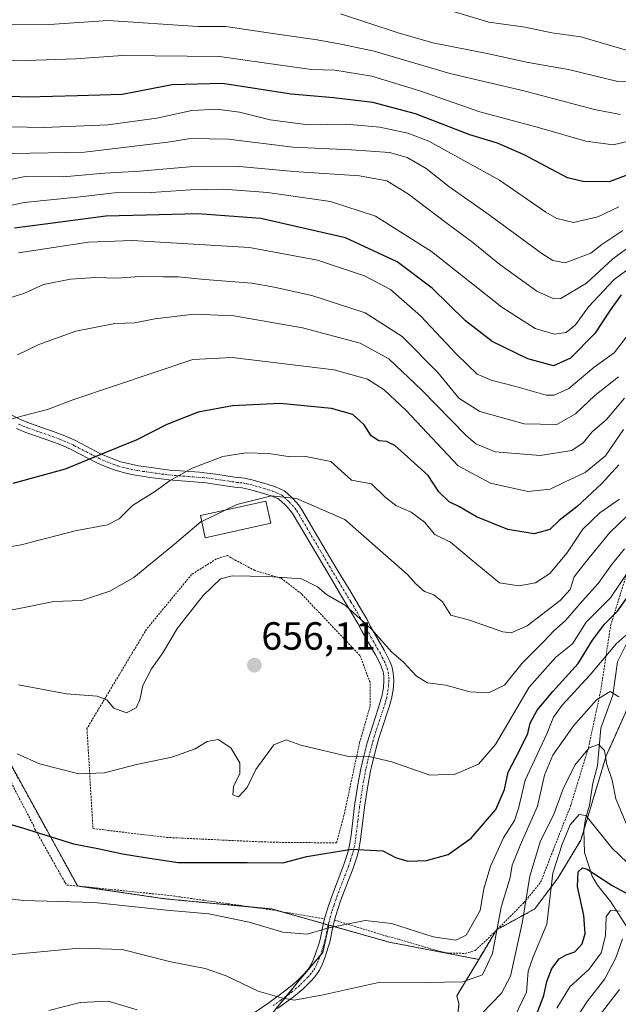
# Model space of a CAD drawing. Units: metres. Extents: x 599915 to 603338, y 4777747 to 4780111.
# Drawn here: x 601145 to 601298, y 4778011 to 4778262 of the extents above; entities that cross this region are included whole.
import ezdxf
from ezdxf.enums import TextEntityAlignment as Align

# ---------------------------------------------------------------- set-up
doc = ezdxf.new("R2010")
doc.units = ezdxf.units.M
doc.header["$MEASUREMENT"] = 0
doc.linetypes.add('TRAZO_Y_PUNTO', pattern=[1, 0.5, -0.25, 0, -0.25])
doc.linetypes.add('TRAZOS', pattern=[0.75, 0.5, -0.25])
for name, color, linetype, lineweight in [('Alambrada', 19, 'TRAZOS', 0), ('Arbolado forestal', 92, 'TRAZOS', 0), ('Arbolado forestal CxS', 92, 'Continuous', 0), ('Camino', 19, 'Continuous', 0), ('Camino Cxs', 19, 'Continuous', 0), ('Camino eje', 39, 'TRAZO_Y_PUNTO', 13), ('Carátula', 7, 'Continuous', 5), ('Corriente natural lineal', 142, 'Continuous', 13), ('Curva de nivel maestra', 36, 'Continuous', 30), ('Curva de nivel normal', 36, 'Continuous', 0), ('Edificación', 1, 'Continuous', 13), ('Edificación Cxs', 1, 'Continuous', 13), ('Pastizal CxS', 92, 'Continuous', 0), ('Prado', 92, 'Continuous', 0), ('Prado CxS', 92, 'Continuous', 0), ('Punto de cota en terreno', 7, 'Continuous', 0), ('Rótulo de punto de cota en terreno', 19, 'Continuous', 0)]:
    doc.layers.add(name, color=color, linetype=linetype, lineweight=lineweight)
doc.styles.add('Arial', font='txt', dxfattribs={"height": 0.2})

# ---------------------------------------------------------------- blocks, each defined once
blk = doc.blocks.new('*U153')
at = {"layer": 'Arbolado forestal CxS', "color": 92, "linetype": 'Continuous', "lineweight": 0}
blk.add_polyline3d([(601251.25, 4777949.9, 607.17), (601257.33, 4778011.66, 637.18), (601256.76, 4778013.59, 638), (601262.37, 4778022.91, 641.81), (601266.89, 4778030.44, 640.15), (601276.63, 4778035.75, 632.3), (601282.48, 4778043.56, 627.71), (601288.34, 4778053.31, 628.25), (601294.84, 4778074.78, 635.44), (601300.05, 4778086.48, 640.2)], dxfattribs=at)
blk = doc.blocks.new('*U162')
at = {"layer": 'Curva de nivel normal', "color": 36, "linetype": 'Continuous', "lineweight": 0}
blk.add_polyline3d([(601302.22, 4778045.59, 630), (601296.22, 4778051.31, 630), (601289.61, 4778059.55, 630), (601287.9, 4778059.83, 630), (601285.62, 4778057.14, 630), (601283.62, 4778052.28, 630), (601281.25, 4778044.83, 630), (601279.71, 4778031.89, 630), (601276.22, 4778023.57, 630), (601274.98, 4778019.87, 630), (601274.53, 4778014.57, 630), (601271.44, 4778008.2, 630)], dxfattribs=at)
blk = doc.blocks.new('*U163')
at = {"layer": 'Curva de nivel normal', "color": 36, "linetype": 'Continuous', "lineweight": 0}
blk.add_polyline3d([(601306.76, 4778142.24, 665), (601295.72, 4778131.62, 665), (601289.34, 4778123.85, 665), (601286.67, 4778120.31, 665), (601285.66, 4778117.09, 665), (601283.1, 4778114.3, 665), (601274.66, 4778107.89, 665), (601270.59, 4778106.1, 665), (601268.48, 4778106.36, 665), (601260.02, 4778109.29, 665), (601255.28, 4778110.56, 665), (601253.1, 4778113.98, 665), (601250.89, 4778115.76, 665), (601248.56, 4778116.6, 665), (601246.31, 4778118.54, 665), (601244.23, 4778120.94, 665), (601228.22, 4778134.91, 665), (601215.98, 4778140.34, 665), (601209.54, 4778140.97, 665), (601200.76, 4778138.74, 665), (601197.9621, 4778137.4027, 665)], dxfattribs=at)
blk = doc.blocks.new('*U167')
at = {"layer": 'Curva de nivel normal', "color": 36, "linetype": 'Continuous', "lineweight": 0}
blk.add_polyline3d([(601298.03, 4778214.56, 720), (601292.69, 4778212.05, 720), (601286.49, 4778210.6, 720), (601282.27, 4778211.63, 720), (601279.46, 4778213.23, 720), (601267.61, 4778221.36, 720), (601249.61, 4778231.34, 720), (601244.3, 4778233.4, 720), (601237.2, 4778234.91, 720), (601228.63, 4778235.63, 720), (601218.89, 4778235.44, 720), (601209.22, 4778236.73, 720), (601201.39, 4778238.74, 720), (601195.7, 4778239.47, 720), (601189.32, 4778239.1, 720), (601180.37, 4778237.2, 720), (601167.88, 4778235.46, 720), (601151.66, 4778234.8, 720), (601138.75, 4778235.1, 720)], dxfattribs=at)
blk = doc.blocks.new('*U177')
at = {"layer": 'Curva de nivel normal', "color": 36, "linetype": 'Continuous', "lineweight": 0}
for points in [[(601152.89, 4778009.9, 635), (601160.87, 4778011.91, 635), (601167.99, 4778012.3, 635), (601175.36, 4778010.05, 635)], [(601263.21, 4778009.22, 635), (601268.13, 4778014.26, 635), (601270.45, 4778018.63, 635), (601273.45, 4778032.14, 635), (601275.38, 4778044.08, 635), (601278.08, 4778053.1, 635), (601281.37, 4778059.6, 635), (601283.84, 4778066.38, 635), (601286.83, 4778072.4, 635), (601290.51, 4778076.77, 635), (601292.85, 4778077.62, 635), (601294.38, 4778076.14, 635), (601295.02, 4778072.58, 635), (601296.3, 4778068.58, 635), (601297.27, 4778063.77, 635), (601300.31, 4778056.46, 635)]]:
    blk.add_polyline3d(points, dxfattribs=at)
blk = doc.blocks.new('*U187')
at = {"layer": 'Curva de nivel normal', "color": 36, "linetype": 'Continuous', "lineweight": 0}
blk.add_polyline3d([(601298.48, 4778238.1, 735), (601291.8, 4778239.38, 735), (601273.8, 4778244.12, 735), (601255.03, 4778248.52, 735), (601235.76, 4778254.22, 735), (601227.22, 4778256.05, 735), (601221.22, 4778257.17, 735), (601208.72, 4778258.9, 735), (601197.98, 4778260.57, 735), (601190.84, 4778260.53, 735), (601167.95, 4778262.07, 735), (601153.02, 4778261.01, 735), (601133.49, 4778260.94, 735), (601125.62, 4778260.67, 735), (601109.99, 4778258.01, 735), (601096.21, 4778257.75, 735), (601091.99, 4778258.8, 735), (601090.7, 4778260.73, 735), (601088.23, 4778262.62, 735)], dxfattribs=at)
blk = doc.blocks.new('*U202')
at = {"layer": 'Curva de nivel normal', "color": 36, "linetype": 'Continuous', "lineweight": 0}
blk.add_polyline3d([(601136.22, 4778251.75, 730), (601147.22, 4778251.9, 730), (601159.66, 4778252.33, 730), (601171.64, 4778253.11, 730), (601196.33, 4778252.91, 730), (601213.03, 4778250.53, 730), (601219.78, 4778249.58, 730), (601225.7, 4778249.42, 730), (601235.17, 4778247.85, 730), (601247.36, 4778244.14, 730), (601262.6, 4778238.81, 730), (601277.24, 4778234.9, 730), (601289.64, 4778231.32, 730), (601296.56, 4778230.36, 730), (601302.32, 4778231.75, 730)], dxfattribs=at)
blk = doc.blocks.new('*U214')
at = {"layer": 'Curva de nivel normal', "color": 36, "linetype": 'Continuous', "lineweight": 0}
blk.add_polyline3d([(601301.86, 4778205.22, 710), (601296.52, 4778201.33, 710), (601289.79, 4778195.12, 710), (601283.27, 4778191.22, 710), (601281.44, 4778191.14, 710), (601277.16, 4778193.12, 710), (601267.7, 4778199.92, 710), (601260.86, 4778205.52, 710), (601253.96, 4778210.57, 710), (601244.51, 4778217.86, 710), (601238.94, 4778221.23, 710), (601231.96, 4778222.47, 710), (601215.23, 4778223.58, 710), (601201.45, 4778224.87, 710), (601188.66, 4778224.76, 710), (601176.04, 4778223.7, 710), (601167.02, 4778223.19, 710), (601156.5, 4778222.2, 710), (601146.88, 4778222.3, 710), (601133.11, 4778219.48, 710)], dxfattribs=at)
blk = doc.blocks.new('*U215')
at = {"layer": 'Curva de nivel normal', "color": 36, "linetype": 'Continuous', "lineweight": 0}
blk.add_polyline3d([(601137.89, 4778159.02, 680), (601146.22, 4778161.36, 680), (601152.56, 4778163, 680), (601159.24, 4778165.55, 680), (601189.58, 4778175.74, 680), (601199.57, 4778176.25, 680), (601225.56, 4778173.07, 680), (601234, 4778170.66, 680), (601238.25, 4778168, 680), (601243.85, 4778162.72, 680), (601257.08, 4778148.65, 680), (601265.34, 4778144.2, 680), (601274.9, 4778142.11, 680), (601280.58, 4778142.66, 680), (601284.4, 4778144.56, 680), (601289.46, 4778146.9, 680), (601294.65, 4778151.18, 680), (601299.22, 4778157.84, 680)], dxfattribs=at)
blk = doc.blocks.new('*U230')
at = {"layer": 'Curva de nivel normal', "color": 36, "linetype": 'Continuous', "lineweight": 0}
blk.add_polyline3d([(600980.29, 4778104.17, 665), (600998.89, 4778107.67, 665), (601008.17, 4778106.73, 665), (601027.37, 4778102.72, 665), (601037.81, 4778101.1, 665), (601042.82, 4778101.48, 665), (601065.55, 4778104.99, 665), (601093.81, 4778108.82, 665), (601109.22, 4778110.53, 665), (601119.96, 4778111.59, 665), (601133.71, 4778110.89, 665), (601144.44, 4778112.11, 665), (601154.11, 4778114.09, 665), (601161.18, 4778114.35, 665), (601168.4, 4778116.69, 665), (601174.52, 4778120.16, 665), (601184.92, 4778128.66, 665), (601191.68, 4778134.4, 665), (601191.8127, 4778134.4634, 665)], dxfattribs=at)
blk = doc.blocks.new('*U233')
at = {"layer": 'Curva de nivel normal', "color": 36, "linetype": 'Continuous', "lineweight": 0}
blk.add_polyline3d([(601141.68, 4778191, 690), (601146.68, 4778192.61, 690), (601151.51, 4778194.78, 690), (601158.38, 4778196.18, 690), (601164.78, 4778196.59, 690), (601170.39, 4778196.44, 690), (601175.86, 4778196.89, 690), (601182.06, 4778196.75, 690), (601185.85, 4778196.79, 690), (601192.63, 4778196.07, 690), (601204.56, 4778195.15, 690), (601210.22, 4778194.14, 690), (601219.87, 4778192.02, 690), (601233.45, 4778187.6, 690), (601242.82, 4778181.6, 690), (601251.9, 4778172.43, 690), (601257.32, 4778165.88, 690), (601262.66, 4778162.43, 690), (601273.89, 4778159.3, 690), (601282.22, 4778159.12, 690), (601286.98, 4778161.88, 690), (601291.91, 4778166.57, 690), (601297.97, 4778171.26, 690)], dxfattribs=at)
blk = doc.blocks.new('*U234')
at = {"layer": 'Curva de nivel normal', "color": 36, "linetype": 'Continuous', "lineweight": 0}
blk.add_polyline3d([(601134.89, 4778213.18, 705), (601146.56, 4778215.66, 705), (601160.89, 4778217.11, 705), (601169.56, 4778218.18, 705), (601178.98, 4778218.21, 705), (601188.9, 4778218.92, 705), (601197.34, 4778219.1, 705), (601208.6, 4778218.25, 705), (601224.6, 4778215.92, 705), (601236.1, 4778212.18, 705), (601250.3, 4778203.19, 705), (601268.22, 4778189.04, 705), (601276.75, 4778183.58, 705), (601281.64, 4778182.12, 705), (601284.66, 4778182.59, 705), (601286.99, 4778184.5, 705), (601290.33, 4778189.15, 705), (601296.82, 4778196.09, 705), (601304.18, 4778201.43, 705)], dxfattribs=at)
blk = doc.blocks.new('*U237')
at = {"layer": 'Curva de nivel normal', "color": 36, "linetype": 'Continuous', "lineweight": 0}
blk.add_polyline3d([(601145.12, 4778092.85, 660), (601157.41, 4778090.56, 660), (601165.22, 4778089.91, 660), (601167.62, 4778088.98, 660), (601169.46, 4778086.9, 660), (601172.68, 4778085.68, 660), (601175.11, 4778087.01, 660), (601176.07, 4778089, 660), (601176.8, 4778092.66, 660), (601178.99, 4778096.89, 660), (601181.89, 4778100.99, 660), (601185.62, 4778107.25, 660), (601192.2, 4778115.56, 660), (601196.56, 4778119.81, 660), (601199.56, 4778120.58, 660), (601208.75, 4778120.44, 660), (601217.25, 4778119.83, 660), (601221.3, 4778117.81, 660), (601223.61, 4778115.87, 660), (601228.42, 4778113.01, 660), (601235.02, 4778107.04, 660), (601240.16, 4778101.28, 660), (601243.18, 4778098.58, 660), (601246.51, 4778095.04, 660), (601249.32, 4778093.33, 660), (601253.94, 4778092.76, 660), (601260.13, 4778091.02, 660), (601264.84, 4778090.77, 660), (601268.89, 4778092.74, 660), (601273.4, 4778098.37, 660), (601278.97, 4778103.89, 660), (601281.51, 4778106.58, 660), (601284.46, 4778109.25, 660), (601288.78, 4778114.2, 660), (601292.78, 4778118.63, 660), (601296.15, 4778123.44, 660), (601299.46, 4778127.47, 660)], dxfattribs=at)
blk = doc.blocks.new('*U240')
at = {"layer": 'Curva de nivel normal', "color": 36, "linetype": 'Continuous', "lineweight": 0}
blk.add_polyline3d([(601298.24, 4778015.24, 610), (601293, 4778008.52, 610)], dxfattribs=at)
blk = doc.blocks.new('*U255')
at = {"layer": 'Curva de nivel normal', "color": 36, "linetype": 'Continuous', "lineweight": 0}
blk.add_polyline3d([(601368.75, 4778262.87, 740), (601362.6, 4778260.67, 740), (601351.22, 4778257.22, 740), (601329.56, 4778254.18, 740), (601322.22, 4778252.63, 740), (601317.22, 4778250.07, 740), (601312.56, 4778248.73, 740), (601306.56, 4778246.63, 740), (601297.81, 4778246.56, 740), (601285.23, 4778249.54, 740), (601274.97, 4778251.37, 740), (601264.52, 4778253.64, 740), (601250.68, 4778256.34, 740), (601241.88, 4778258.93, 740), (601227.18, 4778263.78, 740)], dxfattribs=at)
blk = doc.blocks.new('*U259')
at = {"layer": 'Curva de nivel normal', "color": 36, "linetype": 'Continuous', "lineweight": 0}
blk.add_polyline3d([(601298.22, 4778140.17, 670), (601293.22, 4778136.66, 670), (601288.89, 4778132.5, 670), (601284.77, 4778126.4, 670), (601280.42, 4778121.18, 670), (601276.77, 4778118.79, 670), (601272.56, 4778118.08, 670), (601267.64, 4778118.86, 670), (601260.46, 4778124.74, 670), (601255.18, 4778129.2, 670), (601251.2, 4778131.11, 670), (601248.53, 4778134.3, 670), (601245.15, 4778136.84, 670), (601241.23, 4778138.5, 670), (601238.41, 4778140.74, 670), (601235.03, 4778144.06, 670), (601229.94, 4778144.97, 670), (601224.72, 4778149.74, 670), (601218.33, 4778151.03, 670), (601214.32, 4778150.95, 670), (601208.89, 4778151.74, 670), (601203.04, 4778151.94, 670), (601197.16, 4778151, 670), (601189.39, 4778148.05, 670), (601183.63, 4778144.8, 670), (601180, 4778142.15, 670), (601174.2, 4778138.56, 670), (601170.82, 4778135.09, 670), (601167.85, 4778133.63, 670), (601159.56, 4778132.07, 670), (601145.82, 4778128.54, 670), (601133.84, 4778126.45, 670)], dxfattribs=at)
blk = doc.blocks.new('*U265')
at = {"layer": 'Curva de nivel normal', "color": 36, "linetype": 'Continuous', "lineweight": 0}
blk.add_polyline3d([(601143.5, 4778024.16, 640), (601160.61, 4778025.73, 640), (601171.58, 4778025.46, 640), (601183.94, 4778022.24, 640), (601192.66, 4778020.57, 640), (601198, 4778018.74, 640), (601206.22, 4778014.8, 640), (601212.16, 4778013.1, 640), (601215.32, 4778012.52, 640), (601222.76, 4778013.86, 640), (601237.28, 4778017.07, 640), (601248.96, 4778016.98, 640), (601258.3, 4778017.2, 640), (601263.28, 4778018.98, 640), (601265.82, 4778024.41, 640), (601268.04, 4778036.24, 640), (601270.33, 4778043.73, 640), (601270.89, 4778046.91, 640), (601272.88, 4778051.91, 640), (601277.34, 4778061.91, 640), (601279.07, 4778069.84, 640), (601281.19, 4778074.96, 640), (601286.46, 4778082.4, 640), (601292.32, 4778089.02, 640), (601295.84, 4778091.1, 640), (601298.06, 4778089.74, 640)], dxfattribs=at)
blk = doc.blocks.new('*U270')
at = {"layer": 'Curva de nivel normal', "color": 36, "linetype": 'Continuous', "lineweight": 0}
blk.add_polyline3d([(601300.64, 4778122.04, 655), (601295.88, 4778114.99, 655), (601289.74, 4778108.76, 655), (601286.24, 4778103.29, 655), (601282.03, 4778099.91, 655), (601275.22, 4778092.25, 655), (601266.64, 4778077.62, 655), (601262.28, 4778072.59, 655), (601256.36, 4778070.05, 655), (601249.88, 4778069.79, 655), (601240.26, 4778073.19, 655), (601234.77, 4778074.5, 655), (601229.16, 4778074.56, 655), (601217.01, 4778077.48, 655), (601213.29, 4778078.79, 655), (601210.14, 4778077.58, 655), (601205.58, 4778071.27, 655), (601203.4, 4778066.68, 655), (601201.16, 4778064.29, 655), (601199.75, 4778064.8, 655), (601199.91, 4778066.91, 655), (601201.5, 4778070.25, 655), (601201.55, 4778073.01, 655), (601199.26, 4778076.77, 655), (601195.96, 4778078.94, 655), (601193.19, 4778078.4, 655), (601190.14, 4778076.53, 655), (601184.21, 4778074.41, 655), (601175.21, 4778072.52, 655), (601167.08, 4778070.43, 655), (601160.51, 4778070.2, 655), (601150.52, 4778072.71, 655), (601144.82, 4778075.25, 655)], dxfattribs=at)
blk = doc.blocks.new('*U282')
at = {"layer": 'Curva de nivel normal', "color": 36, "linetype": 'Continuous', "lineweight": 0}
blk.add_polyline3d([(601300.58, 4778182.28, 695), (601296.82, 4778177.37, 695), (601291.79, 4778173.74, 695), (601285.33, 4778168.31, 695), (601281.56, 4778166.63, 695), (601279.5, 4778166.65, 695), (601271.82, 4778168.82, 695), (601265.51, 4778170.44, 695), (601261.96, 4778171.96, 695), (601256.79, 4778176.98, 695), (601247.5, 4778186.84, 695), (601239.88, 4778193.57, 695), (601233.27, 4778197.06, 695), (601221.28, 4778200.98, 695), (601204, 4778204.21, 695), (601174.07, 4778206.06, 695), (601162.96, 4778205.62, 695), (601145.15, 4778202.87, 695)], dxfattribs=at)
blk = doc.blocks.new('*U284')
at = {"layer": 'Curva de nivel normal', "color": 36, "linetype": 'Continuous', "lineweight": 0}
blk.add_polyline3d([(601253.89, 4778264.96, 745), (601264.89, 4778261.66, 745), (601274.22, 4778260.32, 745), (601280.93, 4778258.92, 745), (601288.38, 4778257.9, 745), (601300.26, 4778254.38, 745), (601309.89, 4778253.16, 745), (601315.38, 4778254.03, 745), (601322.5, 4778257.34, 745), (601334.61, 4778260.41, 745), (601351.14, 4778262.42, 745)], dxfattribs=at)
blk = doc.blocks.new('*U293')
at = {"layer": 'Curva de nivel normal', "color": 36, "linetype": 'Continuous', "lineweight": 0}
blk.add_polyline3d([(601299.51, 4778165.83, 685), (601294.89, 4778160.43, 685), (601291.22, 4778157.26, 685), (601288.92, 4778154.46, 685), (601286.03, 4778152.54, 685), (601277.99, 4778151.23, 685), (601266.54, 4778152.19, 685), (601261.65, 4778154.19, 685), (601259.06, 4778156.42, 685), (601247.86, 4778167.92, 685), (601239.43, 4778175.88, 685), (601232.16, 4778179.84, 685), (601217.45, 4778183.8, 685), (601199.97, 4778186.82, 685), (601189.92, 4778187.26, 685), (601179.84, 4778186.06, 685), (601174.8, 4778185.08, 685), (601169.69, 4778184.88, 685), (601159.75, 4778182.96, 685), (601150.36, 4778179.5, 685), (601144.89, 4778176.93, 685)], dxfattribs=at)
blk = doc.blocks.new('*U298')
at = {"layer": 'Curva de nivel normal', "color": 36, "linetype": 'Continuous', "lineweight": 0}
blk.add_polyline3d([(601282.22, 4778010.45, 620), (601285.58, 4778015.88, 620), (601290.45, 4778020.39, 620), (601293.51, 4778024.58, 620), (601294.65, 4778028.93, 620), (601294.78, 4778033.74, 620), (601295.92, 4778035.35, 620), (601298.35, 4778035.21, 620)], dxfattribs=at)
blk = doc.blocks.new('*U305')
at = {"layer": 'Curva de nivel normal', "color": 36, "linetype": 'Continuous', "lineweight": 0}
blk.add_polyline3d([(601300.77, 4778106.26, 645), (601297.42, 4778103.38, 645), (601290.68, 4778095.27, 645), (601283.62, 4778087.67, 645), (601281.36, 4778084.58, 645), (601279.69, 4778080.32, 645), (601274.2, 4778068.55, 645), (601272.52, 4778061.32, 645), (601271.48, 4778058.3, 645), (601268.72, 4778054.04, 645), (601265.32, 4778046.68, 645), (601263.64, 4778040.88, 645), (601262.72, 4778035.34, 645), (601260.93, 4778032.25, 645), (601259.18, 4778029.08, 645), (601256.52, 4778027.78, 645), (601250.76, 4778028.67, 645), (601240.11, 4778032.08, 645), (601233.46, 4778032.78, 645), (601229.6, 4778032.01, 645), (601223.82, 4778030.89, 645), (601218.64, 4778029.34, 645), (601212.46, 4778029.84, 645), (601203.88, 4778032.42, 645), (601193.61, 4778034.47, 645), (601182.82, 4778035.48, 645), (601164.44, 4778037.38, 645), (601146.44, 4778037.89, 645), (601134.56, 4778039.37, 645)], dxfattribs=at)
blk = doc.blocks.new('*U318')
at = {"layer": 'Curva de nivel normal', "color": 36, "linetype": 'Continuous', "lineweight": 0}
blk.add_polyline3d([(601299.03, 4778208.53, 715), (601293.68, 4778204.96, 715), (601290.89, 4778202.77, 715), (601284.36, 4778200.34, 715), (601281.22, 4778200.96, 715), (601278.4, 4778202.71, 715), (601264.43, 4778212.95, 715), (601254.77, 4778219.75, 715), (601248.99, 4778224.34, 715), (601244.14, 4778227.17, 715), (601239.62, 4778228.42, 715), (601229.98, 4778229.14, 715), (601215, 4778229.78, 715), (601198.6, 4778231.84, 715), (601188.97, 4778232, 715), (601183.19, 4778231.04, 715), (601161.92, 4778228.52, 715), (601143.56, 4778228.2, 715)], dxfattribs=at)
blk = doc.blocks.new('*U322')
at = {"layer": 'Curva de nivel maestra', "color": 36, "linetype": 'Continuous', "lineweight": 30}
blk.add_polyline3d([(601298, 4778148.91, 675), (601293.72, 4778144.09, 675), (601287.42, 4778138.29, 675), (601282.85, 4778134.69, 675), (601280.46, 4778132.37, 675), (601276.44, 4778131.32, 675), (601269.76, 4778132.38, 675), (601261.82, 4778135.59, 675), (601257.42, 4778138.2, 675), (601254.79, 4778139.46, 675), (601252.2, 4778141.98, 675), (601249.48, 4778146.17, 675), (601244.25, 4778150.88, 675), (601241, 4778153.84, 675), (601238.89, 4778154.82, 675), (601236.89, 4778155.02, 675), (601234.98, 4778156.24, 675), (601233.15, 4778159.05, 675), (601230.26, 4778161.72, 675), (601224.85, 4778163.26, 675), (601211.76, 4778164.46, 675), (601199.61, 4778163.94, 675), (601190.89, 4778162.26, 675), (601182.94, 4778159.19, 675), (601175.29, 4778155.26, 675), (601167.54, 4778152.11, 675), (601157.01, 4778147.78, 675), (601143.7, 4778144.14, 675)], dxfattribs=at)
blk = doc.blocks.new('*U339')
at = {"layer": 'Curva de nivel maestra', "color": 36, "linetype": 'Continuous', "lineweight": 30}
blk.add_polyline3d([(601300.97, 4778223.01, 725), (601295.58, 4778220.97, 725), (601288.87, 4778221.05, 725), (601284.92, 4778222, 725), (601273.9, 4778227.82, 725), (601267.11, 4778230.79, 725), (601260.12, 4778232.96, 725), (601246.23, 4778238.26, 725), (601235.37, 4778241.15, 725), (601225.38, 4778242.4, 725), (601214.62, 4778243.3, 725), (601197.08, 4778246.04, 725), (601184.26, 4778245.68, 725), (601171.51, 4778243.21, 725), (601160.15, 4778242.83, 725), (601147.4, 4778242.51, 725), (601137.57, 4778242.93, 725)], dxfattribs=at)
blk = doc.blocks.new('*U341')
at = {"layer": 'Curva de nivel maestra', "color": 36, "linetype": 'Continuous', "lineweight": 30}
blk.add_polyline3d([(601132.17, 4778060.47, 650), (601146.43, 4778056.29, 650), (601159.19, 4778052.37, 650), (601165.39, 4778051.18, 650), (601171.65, 4778049.82, 650), (601177.39, 4778048.85, 650), (601185.84, 4778047.62, 650), (601203.38, 4778047.59, 650), (601212.43, 4778047.5, 650), (601218.56, 4778049.09, 650), (601229.89, 4778050.99, 650), (601237.9, 4778050.52, 650), (601241.14, 4778048.85, 650), (601244.32, 4778047.88, 650), (601249.08, 4778048.05, 650), (601254.56, 4778049.63, 650), (601260.4, 4778053.77, 650), (601266.74, 4778061.05, 650), (601268.89, 4778066.21, 650), (601269.89, 4778070.58, 650), (601272.94, 4778076.43, 650), (601274.9, 4778080.45, 650), (601275.46, 4778083.05, 650), (601277.2, 4778086.38, 650), (601281.2, 4778091.18, 650), (601287.64, 4778098.25, 650), (601291.35, 4778104.25, 650), (601294.42, 4778108.25, 650), (601297.73, 4778111.58, 650), (601301.84, 4778117.44, 650)], dxfattribs=at)
blk = doc.blocks.new('*U346')
at = {"layer": 'Curva de nivel maestra', "color": 36, "linetype": 'Continuous', "lineweight": 30}
blk.add_polyline3d([(601276.28, 4778006.85, 625), (601278.96, 4778013.67, 625), (601279.7, 4778017.31, 625), (601280.98, 4778020.56, 625), (601282.82, 4778023.01, 625), (601284.62, 4778024.07, 625), (601286.82, 4778024.81, 625), (601288.67, 4778026.9, 625), (601289.45, 4778029.53, 625), (601289.11, 4778034.11, 625), (601287.55, 4778041.47, 625), (601287.72, 4778045.17, 625), (601288.8, 4778046.21, 625), (601290.01, 4778045.91, 625), (601296.31, 4778041.75, 625), (601301.7, 4778038.8, 625)], dxfattribs=at)
blk = doc.blocks.new('*U352')
at = {"layer": 'Curva de nivel maestra', "color": 36, "linetype": 'Continuous', "lineweight": 30}
blk.add_polyline3d([(601298.64, 4778192.16, 700), (601295.8, 4778188.25, 700), (601291.96, 4778182.32, 700), (601285.71, 4778176.03, 700), (601281.37, 4778174.13, 700), (601274.84, 4778175.86, 700), (601265.8, 4778180.32, 700), (601258.98, 4778185.57, 700), (601250.46, 4778193.91, 700), (601241.59, 4778200.61, 700), (601228.42, 4778206.7, 700), (601206.85, 4778211.64, 700), (601190.82, 4778212.79, 700), (601177.66, 4778212.44, 700), (601167.42, 4778212.21, 700), (601153.92, 4778210.47, 700), (601144.15, 4778209.18, 700)], dxfattribs=at)
blk = doc.blocks.new('5PATER')
at = {"layer": 'Carátula', "linetype": 'Continuous', "lineweight": 5}
h = blk.add_hatch(color=250, dxfattribs=at)
edge = h.paths.add_edge_path()
edge.add_ellipse((0, 0.01), major_axis=(-1.33, -1.34), ratio=0.999422, start_angle=0, end_angle=360)

msp = doc.modelspace()

# ---------------------------------------------------------------- linework, layer by layer
at = {"layer": 'Alambrada', "color": 19, "linetype": 'TRAZOS', "lineweight": 0}
for points in [[(601086.08, 4778169.81, 707.92), (601092.39, 4778158.54, 690.63), (601100.26, 4778145.33, 684.27), (601101.1, 4778143.42, 682.47), (601112.18, 4778126.52, 673.92), (601121.39, 4778111.73, 666.46), (601121.92, 4778110.61, 665.23), (601130.21, 4778095.5, 663.36), (601131.05, 4778093.99, 661.47), (601139.12, 4778075.93, 656.96), (601148.48, 4778057.97, 656.06), (601149.01, 4778057.07, 654.95), (601149.34, 4778056.08, 654), (601157, 4778042.46, 651.84), (601157.51, 4778041.85, 652.07), (601181.46, 4778039.4, 648.11), (601185.13, 4778038.97, 651.16), (601210.32, 4778035.42, 650.86), (601212.55, 4778034.96, 651.99), (601223.12, 4778033.24, 649.43)], [(601225.05, 4778052.58, 657.02), (601226.17, 4778052.6, 657.25), (601228.14, 4778060.04, 657.92), (601232.03, 4778078.14, 661.84), (601234.69, 4778087.41, 662.84), (601234.67, 4778093.49, 664.05), (601232.1, 4778100.32, 663.45), (601217.19, 4778116.02, 664.08), (601212.05, 4778119.98, 668.35), (601205.34, 4778121.97, 669.24), (601199.3, 4778125.18, 667.1), (601198.37, 4778125.77, 666.53), (601195.55, 4778124.91, 666.63), (601189.24, 4778120.94, 666.46), (601177.78, 4778107.04, 665.83), (601162.59, 4778081.72, 662.47), (601164.11, 4778056.22, 657.12), (601182.89, 4778053.97, 657.11), (601205.49, 4778052.9, 657.9), (601211.48, 4778052.72, 657.41), (601225.05, 4778052.58, 657.02)], [(601225.62, 4778032.91, 650.74), (601238.69, 4778028.88, 645.94), (601241.94, 4778028.02, 647.58), (601251.53, 4778025.18, 644.28), (601254.37, 4778024.53, 644.14), (601258.94, 4778024.42, 644.43), (601261.45, 4778025.18, 644.84), (601266.62, 4778030.04, 646.13), (601273.87, 4778037.38, 643.05), (601278.12, 4778042.53, 635.85), (601281.21, 4778050.48, 633.43), (601285.73, 4778061.92, 638.74), (601290.29, 4778076.8, 643.45), (601293.44, 4778091.44, 642.04), (601295.96, 4778108, 654.22), (601300.8, 4778123.58, 661.13)]]:
    msp.add_polyline3d(points, dxfattribs=at)
at = {"layer": 'Arbolado forestal', "color": 92, "linetype": 'TRAZOS', "lineweight": 0}
for points in [[(601262.37, 4778022.91, 641.81), (601266.71, 4778030.13, 640.29), (601266.89, 4778030.44, 640.15), (601267.15, 4778030.58, 639.92), (601276.63, 4778035.75, 632.3), (601282.48, 4778043.56, 627.71), (601288.34, 4778053.31, 628.25), (601289.09, 4778055.78, 629.04), (601294.84, 4778074.78, 635.44), (601300.05, 4778086.48, 640.2), (601305.25, 4778098.19, 647.85)], [(601262.37, 4778022.91, 641.81), (601266.71, 4778030.13, 640.29), (601266.89, 4778030.44, 640.15), (601267.15, 4778030.58, 639.92), (601276.63, 4778035.75, 632.3), (601282.48, 4778043.56, 627.71), (601288.34, 4778053.31, 628.25), (601289.09, 4778055.78, 629.04), (601294.84, 4778074.78, 635.44), (601300.05, 4778086.48, 640.2), (601305.25, 4778098.19, 647.85)], [(601139.51, 4778079.17, 655.35), (601160.2, 4778041.61, 646.36), (601160.87, 4778041.51, 646.36), (601182.32, 4778038.35, 646), (601204.5, 4778036.24, 646.27), (601209.63, 4778035.75, 646.29), (601212.13, 4778035.05, 646.16), (601222.79, 4778032.03, 645.13), (601224.01, 4778031.69, 644.99), (601224.19, 4778031.64, 644.97)], [(601224.19, 4778031.64, 644.97), (601225.22, 4778031.35, 644.84), (601239.55, 4778027.3, 642.73), (601262.37, 4778022.91, 641.81)], [(601251.25, 4777949.9, 607.17), (601257.33, 4778011.66, 637.18), (601256.76, 4778013.59, 638), (601262.37, 4778022.91, 641.81)]]:
    msp.add_polyline3d(points, dxfattribs=at)
at = {"layer": 'Arbolado forestal CxS', "color": 92, "linetype": 'Continuous', "lineweight": 0}
msp.add_polyline3d([(601300.05, 4778086.48, 640.2), (601294.84, 4778074.78, 635.44), (601288.34, 4778053.31, 628.25), (601282.48, 4778043.56, 627.71), (601276.63, 4778035.75, 632.3), (601266.89, 4778030.44, 640.15), (601262.37, 4778022.91, 641.81), (601239.56, 4778027.3, 642.73), (601224.19, 4778031.64, 644.97), (601209.63, 4778035.75, 646.29), (601182.32, 4778038.35, 646), (601160.2, 4778041.6, 646.36), (601139.51, 4778079.17, 655.35)], dxfattribs=at)
at = {"layer": 'Camino', "color": 19, "linetype": 'Continuous', "lineweight": 0}
for points in [[(601143.29, 4778161.64, 680.23), (601145.69, 4778160.39, 679.58), (601147.94, 4778159.47, 679.02), (601154.48, 4778157.2, 677.8), (601157.36, 4778156.1, 677.25), (601159.87, 4778154.95, 676.52), (601166.21, 4778151.62, 674.93), (601168.74, 4778150.55, 674.19), (601171.22, 4778149.67, 673.41), (601173.09, 4778149.18, 672.96), (601175.75, 4778148.66, 672.4), (601177.01, 4778148.46, 672.15), (601178.93, 4778148.18, 671.78), (601181.84, 4778147.78, 671.21), (601183.72, 4778147.56, 670.83), (601186.39, 4778147.32, 670.3), (601191.23, 4778146.97, 669.16), (601193.17, 4778146.78, 668.74), (601195.42, 4778146.49, 668.24), (601200.2, 4778145.76, 667.29), (601201.17, 4778145.62, 667.09), (601202.69, 4778145.48, 666.95), (601204.6, 4778145.05, 666.68), (601208.19, 4778144.04, 666.09), (601210.58, 4778143.25, 665.7), (601212.83, 4778142.26, 665.42), (601213.6, 4778141.64, 665.23), (601215.01, 4778140.32, 664.78), (601216.53, 4778138.64, 664.14), (601217.23, 4778137.61, 664.04), (601219.88, 4778133.12, 663.14), (601224.38, 4778125.44, 661.52), (601226.5, 4778121.87, 660.81), (601229.58, 4778116.75, 660.58), (601232.79, 4778111.42, 660.4), (601233.92, 4778109.48, 660.26), (601234.82, 4778107.7, 660.06), (601238.27, 4778101.65, 659.62), (601239.75, 4778098.82, 659.39), (601240.19, 4778097.63, 659.19), (601240.52, 4778096.39, 658.94), (601240.69, 4778095.07, 658.63), (601240.72, 4778093.78, 658.32), (601240.56, 4778091.59, 657.96), (601240.13, 4778089.25, 657.58), (601239.88, 4778088.38, 657.42), (601239.53, 4778087.21, 657.21), (601237.68, 4778081.57, 656.08), (601236.95, 4778079.21, 655.6), (601236.42, 4778077.36, 655.27), (601235.44, 4778073.72, 654.74), (601235.02, 4778071.93, 654.36), (601234.82, 4778070.97, 654.13), (601234.01, 4778066.57, 653.09), (601233.26, 4778061.68, 652.02), (601232.25, 4778053.47, 650.28), (601231.9, 4778051.33, 649.78), (601231.46, 4778049.42, 649.34), (601230.35, 4778046.18, 648.56), (601227.19, 4778037.8, 646.42), (601225.93, 4778034.07, 645.53), (601225.63, 4778032.92, 645.25), (601225.63, 4778032.91, 645.24)], [(601223.12, 4778033.24, 645.41), (601223.82, 4778035.79, 646.01), (601224.83, 4778038.72, 646.7), (601227.97, 4778047.03, 648.81), (601229.02, 4778050.11, 649.66), (601229.46, 4778052.02, 650.14), (601229.85, 4778054.53, 650.72), (601230.76, 4778062.03, 652.17), (601231.67, 4778067.89, 653.3), (601232.34, 4778071.48, 654.32), (601232.99, 4778074.33, 654.97), (601233.98, 4778078.04, 655.43), (601234.69, 4778080.46, 655.85), (601235.28, 4778082.34, 656.18), (601236.82, 4778087.04, 657.01), (601237.46, 4778089.1, 657.43), (601237.69, 4778089.89, 657.58), (601238.07, 4778092.09, 658), (601238.2, 4778094.1, 658.36), (601238.15, 4778095.14, 658.53), (601237.99, 4778096.11, 658.69), (601237.71, 4778097.07, 658.82), (601237.33, 4778098.01, 658.93), (601236.05, 4778100.44, 659.04), (601232.6, 4778106.5, 659.56), (601231.59, 4778108.48, 659.7), (601229.98, 4778111.19, 659.91), (601226.9, 4778116.31, 660.27), (601224.23, 4778120.74, 660.61), (601215.1, 4778136.26, 663.56), (601214.54, 4778137.08, 663.67), (601213.21, 4778138.55, 663.79), (601211.99, 4778139.69, 664.18), (601211.2, 4778140.27, 664.4), (601209.21, 4778141.05, 664.83), (601207.27, 4778141.68, 665.13), (601203.99, 4778142.6, 665.64), (601202.1, 4778143.01, 665.87), (601200.88, 4778143.11, 666.04), (601198.94, 4778143.39, 666.47), (601195.05, 4778143.99, 667.43), (601192.91, 4778144.27, 667.96), (601183.47, 4778145.04, 670.02), (601181.52, 4778145.28, 670.47), (601178.58, 4778145.67, 671.12), (601176.63, 4778145.96, 671.54), (601175.31, 4778146.17, 671.81), (601172.5, 4778146.72, 672.4), (601169.79, 4778147.48, 673.13), (601167.04, 4778148.51, 674), (601165.11, 4778149.36, 674.5), (601158.75, 4778152.68, 675.97), (601156.38, 4778153.77, 676.56), (601153.62, 4778154.83, 677.16), (601147.04, 4778157.11, 678.53), (601144.63, 4778158.09, 679.07)], [(601204.87, 4778009.11, 637.85), (601208.89, 4778011.87, 638.99), (601212.91, 4778014.79, 640.37), (601214.44, 4778015.98, 640.85), (601215.91, 4778017.25, 641.25), (601217.94, 4778019.24, 641.94), (601218.58, 4778019.98, 642.22), (601219.15, 4778020.76, 642.49), (601219.66, 4778021.58, 642.76), (601220.2, 4778022.73, 643.12), (601220.88, 4778024.53, 643.55), (601221.64, 4778026.81, 643.99), (601221.97, 4778027.93, 644.2), (601222.73, 4778031.81, 645.08), (601223.12, 4778033.24, 645.41)], [(601225.63, 4778032.91, 645.24), (601225.18, 4778031.21, 644.81), (601224.42, 4778027.33, 643.84), (601224.05, 4778026.05, 643.55), (601223.21, 4778023.56, 643.04), (601222.53, 4778021.74, 642.6), (601221.77, 4778020.18, 642.26), (601221.26, 4778019.35, 642.06), (601220.55, 4778018.4, 641.73), (601219.78, 4778017.51, 641.35), (601217.52, 4778015.3, 640.61), (601215.21, 4778013.36, 639.98), (601211.14, 4778010.37, 638.53)]]:
    msp.add_polyline3d(points, dxfattribs=at)
at = {"layer": 'Camino Cxs', "color": 19, "linetype": 'Continuous', "lineweight": 0}
for points in [[(601143.29, 4778161.64, 680.23), (601145.69, 4778160.39, 679.58), (601147.94, 4778159.47, 679.02), (601154.48, 4778157.2, 677.8), (601157.36, 4778156.1, 677.25), (601159.87, 4778154.95, 676.52), (601166.21, 4778151.62, 674.93), (601168.74, 4778150.55, 674.19), (601171.22, 4778149.67, 673.41), (601173.09, 4778149.18, 672.96), (601175.75, 4778148.66, 672.4), (601177.01, 4778148.46, 672.15), (601178.93, 4778148.18, 671.78), (601181.84, 4778147.78, 671.21), (601183.72, 4778147.56, 670.83), (601186.39, 4778147.32, 670.3), (601191.23, 4778146.97, 669.16), (601193.17, 4778146.78, 668.74), (601195.42, 4778146.49, 668.24), (601200.2, 4778145.76, 667.29), (601201.17, 4778145.62, 667.09), (601202.69, 4778145.48, 666.95), (601204.6, 4778145.05, 666.68), (601208.19, 4778144.04, 666.09), (601210.58, 4778143.25, 665.7), (601212.83, 4778142.26, 665.42), (601213.6, 4778141.64, 665.23), (601215.01, 4778140.32, 664.78), (601216.53, 4778138.64, 664.14), (601217.23, 4778137.61, 664.04), (601219.88, 4778133.12, 663.14), (601224.38, 4778125.44, 661.52), (601226.5, 4778121.87, 660.81), (601229.58, 4778116.75, 660.58), (601232.79, 4778111.42, 660.4), (601233.92, 4778109.48, 660.26), (601234.82, 4778107.7, 660.06), (601238.27, 4778101.65, 659.62), (601239.75, 4778098.82, 659.39), (601240.19, 4778097.63, 659.19), (601240.52, 4778096.39, 658.94), (601240.69, 4778095.07, 658.63), (601240.72, 4778093.78, 658.32), (601240.56, 4778091.59, 657.96), (601240.13, 4778089.25, 657.58), (601239.88, 4778088.38, 657.42), (601239.53, 4778087.21, 657.21), (601237.68, 4778081.57, 656.08), (601236.95, 4778079.21, 655.6), (601236.42, 4778077.36, 655.27), (601235.44, 4778073.72, 654.74), (601235.02, 4778071.93, 654.36), (601234.82, 4778070.97, 654.13), (601234.01, 4778066.57, 653.09), (601233.26, 4778061.68, 652.02), (601232.25, 4778053.47, 650.28), (601231.9, 4778051.33, 649.78), (601231.46, 4778049.42, 649.34), (601230.35, 4778046.18, 648.56), (601227.19, 4778037.8, 646.42), (601225.93, 4778034.07, 645.53), (601225.63, 4778032.92, 645.25), (601225.18, 4778031.21, 644.81), (601224.42, 4778027.33, 643.84), (601224.05, 4778026.05, 643.55), (601223.21, 4778023.56, 643.04), (601222.53, 4778021.74, 642.6), (601221.77, 4778020.18, 642.26), (601221.26, 4778019.35, 642.06), (601220.55, 4778018.4, 641.73), (601219.78, 4778017.51, 641.35), (601217.52, 4778015.3, 640.61), (601215.21, 4778013.36, 639.98), (601211.14, 4778010.37, 638.53)], [(601204.87, 4778009.11, 637.85), (601208.89, 4778011.87, 638.99), (601212.91, 4778014.79, 640.37), (601214.44, 4778015.98, 640.85), (601215.91, 4778017.25, 641.25), (601217.94, 4778019.24, 641.94), (601218.58, 4778019.98, 642.22), (601219.15, 4778020.76, 642.49), (601219.66, 4778021.58, 642.76), (601220.2, 4778022.73, 643.12), (601220.88, 4778024.53, 643.55), (601221.64, 4778026.81, 643.99), (601221.97, 4778027.93, 644.2), (601222.73, 4778031.81, 645.08), (601223.12, 4778033.24, 645.41), (601223.82, 4778035.79, 646.01), (601224.83, 4778038.72, 646.7), (601227.97, 4778047.03, 648.81), (601229.02, 4778050.11, 649.66), (601229.46, 4778052.02, 650.14), (601229.85, 4778054.53, 650.72), (601230.76, 4778062.03, 652.17), (601231.67, 4778067.89, 653.3), (601232.34, 4778071.48, 654.32), (601232.99, 4778074.33, 654.97), (601233.98, 4778078.04, 655.43), (601234.69, 4778080.46, 655.85), (601235.28, 4778082.34, 656.18), (601236.82, 4778087.04, 657.01), (601237.46, 4778089.1, 657.43), (601237.69, 4778089.89, 657.58), (601238.07, 4778092.09, 658), (601238.2, 4778094.1, 658.36), (601238.15, 4778095.14, 658.53), (601237.99, 4778096.11, 658.69), (601237.71, 4778097.07, 658.82), (601237.33, 4778098.01, 658.93), (601236.05, 4778100.44, 659.04), (601232.6, 4778106.5, 659.56), (601231.59, 4778108.48, 659.7), (601229.98, 4778111.19, 659.91), (601226.9, 4778116.31, 660.27), (601224.23, 4778120.74, 660.61), (601215.1, 4778136.26, 663.56), (601214.54, 4778137.08, 663.67), (601213.21, 4778138.55, 663.79), (601211.99, 4778139.69, 664.18), (601211.2, 4778140.27, 664.4), (601209.21, 4778141.05, 664.83), (601207.27, 4778141.68, 665.13), (601203.99, 4778142.6, 665.64), (601202.1, 4778143.01, 665.87), (601200.88, 4778143.11, 666.04), (601198.94, 4778143.39, 666.47), (601195.05, 4778143.99, 667.43), (601192.91, 4778144.27, 667.96), (601183.47, 4778145.04, 670.02), (601181.52, 4778145.28, 670.47), (601178.58, 4778145.67, 671.12), (601176.63, 4778145.96, 671.54), (601175.31, 4778146.17, 671.81), (601172.5, 4778146.72, 672.4), (601169.79, 4778147.48, 673.13), (601167.04, 4778148.51, 674), (601165.11, 4778149.36, 674.5), (601158.75, 4778152.68, 675.97), (601156.38, 4778153.77, 676.56), (601153.62, 4778154.83, 677.16), (601147.04, 4778157.11, 678.53), (601144.63, 4778158.09, 679.07)]]:
    msp.add_polyline3d(points, dxfattribs=at)
at = {"layer": 'Camino eje', "color": 39, "linetype": 'TRAZO_Y_PUNTO', "lineweight": 13}
msp.add_polyline3d([(601145.16, 4778159.24, 679.32), (601146.37, 4778158.75, 679.03), (601147.49, 4778158.29, 678.74), (601154.05, 4778156.02, 677.47), (601155.43, 4778155.49, 677.22), (601156.87, 4778154.94, 676.9), (601159.31, 4778153.82, 676.19), (601162.48, 4778152.15, 675.42), (601165.66, 4778150.49, 674.71), (601166.63, 4778150.07, 674.48), (601167.89, 4778149.53, 674.08), (601169.27, 4778149.02, 673.63), (601170.51, 4778148.58, 673.21), (601171.86, 4778148.2, 672.83), (601172.8, 4778147.95, 672.64), (601175.53, 4778147.42, 672.1), (601176.82, 4778147.21, 671.84), (601177.78, 4778147.07, 671.65), (601178.76, 4778146.93, 671.45), (601180.21, 4778146.73, 671.15), (601181.68, 4778146.53, 670.84), (601182.62, 4778146.42, 670.64), (601183.6, 4778146.3, 670.42), (601184.93, 4778146.18, 670.14), (601189.65, 4778145.8, 669.09), (601192.07, 4778145.62, 668.56), (601193.04, 4778145.53, 668.35), (601194.17, 4778145.38, 668.09), (601195.24, 4778145.24, 667.83), (601197.18, 4778144.94, 667.38), (601199.57, 4778144.58, 666.85), (601200.78, 4778144.4, 666.58), (601201.64, 4778144.32, 666.41), (601202.4, 4778144.25, 666.35), (601203.34, 4778144.04, 666.2), (601204.3, 4778143.83, 666.05), (601207.73, 4778142.86, 665.55), (601208.7, 4778142.55, 665.42), (601209.9, 4778142.15, 665.25), (601210.89, 4778141.76, 665.06), (601212.21, 4778141.12, 664.84), (601212.8, 4778140.67, 664.7), (601214.11, 4778139.44, 664.28), (601215.54, 4778137.86, 663.86), (601216.03, 4778137.14, 663.76), (601217.49, 4778134.69, 663.38), (601222.06, 4778126.93, 661.77), (601224.31, 4778123.09, 661), (601225.37, 4778121.31, 660.73), (601226.7, 4778119.09, 660.55), (601229.78, 4778113.97, 660.29), (601231.39, 4778111.31, 660.08), (601232.19, 4778109.95, 660.03), (601232.76, 4778108.98, 659.97), (601233.26, 4778107.99, 659.88), (601233.71, 4778107.1, 659.8), (601235.44, 4778104.07, 659.49), (601237.16, 4778101.05, 659.32), (601237.8, 4778099.83, 659.26), (601238.64, 4778098.18, 659.12), (601239.02, 4778097.11, 658.96), (601239.3, 4778096.01, 658.76), (601239.43, 4778094.85, 658.53), (601239.46, 4778093.94, 658.35), (601239.4, 4778092.94, 658.16), (601239.32, 4778091.84, 657.98), (601239.13, 4778090.74, 657.78), (601238.91, 4778089.57, 657.58), (601238.73, 4778088.94, 657.46), (601238.5, 4778088.16, 657.31), (601238.18, 4778087.13, 657.11), (601236.48, 4778081.96, 656.05), (601236.19, 4778081.02, 655.9), (601235.82, 4778079.84, 655.7), (601235.47, 4778078.63, 655.49), (601235.2, 4778077.7, 655.35), (601234.71, 4778075.88, 655.1), (601234.22, 4778074.03, 654.86), (601234.01, 4778073.13, 654.7), (601233.63, 4778071.47, 654.28), (601233.25, 4778069.43, 653.74), (601232.84, 4778067.23, 653.2), (601232.39, 4778064.3, 652.56), (601232.01, 4778061.86, 652.01), (601231.56, 4778058.11, 651.15), (601231.05, 4778054, 650.42), (601230.86, 4778052.75, 650.16), (601230.68, 4778051.68, 649.93), (601230.24, 4778049.77, 649.49), (601229.69, 4778048.15, 649.09), (601229.16, 4778046.61, 648.68), (601227.58, 4778042.42, 647.52), (601226.01, 4778038.26, 646.55), (601225.51, 4778036.8, 646.21), (601224.88, 4778034.93, 645.77), (601224.53, 4778033.66, 645.47), (601224.15, 4778032.23, 645.12), (601223.91, 4778031.27, 644.89), (601223.2, 4778027.63, 644.03), (601223.01, 4778026.99, 643.89), (601222.85, 4778026.43, 643.78), (601222.47, 4778025.29, 643.55), (601222.05, 4778024.05, 643.32), (601221.71, 4778023.15, 643.15), (601221.37, 4778022.24, 642.91), (601221.1, 4778021.66, 642.75), (601220.59, 4778020.68, 642.46), (601220.21, 4778020.06, 642.26), (601219.71, 4778019.39, 642.03), (601219.25, 4778018.82, 641.83), (601218.86, 4778018.38, 641.66), (601216.72, 4778016.28, 640.95), (601215.98, 4778015.64, 640.76), (601214.83, 4778014.67, 640.41), (601214.06, 4778014.08, 640.16), (601212.03, 4778012.58, 639.42), (601210.02, 4778011.12, 638.77)], dxfattribs=at)
at = {"layer": 'Corriente natural lineal', "color": 142, "linetype": 'Continuous', "lineweight": 13}
msp.add_polyline3d([(601302.48, 4778108.22, 646.18), (601297.68, 4778098.72, 642.46), (601296.52, 4778090.2, 639.1), (601293.44, 4778081.82, 636.43), (601292.57, 4778072.18, 633.31), (601291.38, 4778067.83, 631.4), (601290.54, 4778062.16, 630.74), (601289.53, 4778058.74, 629.94), (601289.08, 4778055.92, 629.08), (601289.29, 4778050.15, 626.62), (601291.28, 4778044.13, 623.89), (601292.58, 4778041.78, 623.54), (601295.99, 4778037.53, 621.56), (601299.93, 4778031.49, 616.94)], dxfattribs=at)
at = {"layer": 'Curva de nivel normal', "color": 36, "linetype": 'Continuous', "lineweight": 0}
for points in [[(601197.96, 4778137.4, 665), (601191.81, 4778134.46, 665)], [(601298.99, 4778028.16, 615), (601297.28, 4778023.3, 615), (601294.51, 4778017.96, 615), (601289.95, 4778012.15, 615), (601285.2, 4778004.91, 615)]]:
    msp.add_polyline3d(points, dxfattribs=at)
at = {"layer": 'Edificación', "color": 1, "linetype": 'Continuous', "lineweight": 13}
msp.add_polyline3d([(601209.37, 4778133.98, 667.36), (601192.73, 4778130.31, 668.13), (601191.48, 4778135.97, 672.73), (601208.13, 4778139.65, 669.03), (601209.37, 4778133.98, 667.36)], dxfattribs=at)
at = {"layer": 'Edificación Cxs', "color": 1, "linetype": 'Continuous', "lineweight": 13}
msp.add_polyline3d([(601209.37, 4778133.98, 667.36), (601192.73, 4778130.31, 668.13), (601191.48, 4778135.97, 672.73), (601208.13, 4778139.65, 669.03), (601209.37, 4778133.98, 667.36)], close=True, dxfattribs=at)
at = {"layer": 'Pastizal CxS', "color": 92, "linetype": 'Continuous', "lineweight": 0}
for points in [[(601207.03, 4778005.83, 636.91), (601216.14, 4778016.89, 641.14), (601222.64, 4778024.69, 643.39), (601224.19, 4778031.64, 644.97), (601239.56, 4778027.3, 642.73), (601262.37, 4778022.91, 641.81), (601256.76, 4778013.59, 638), (601257.33, 4778011.66, 637.18), (601251.25, 4777949.9, 607.17)], [(601210.26, 4778009.76, 638.28), (601213.45, 4778013.63, 639.96), (601216.14, 4778016.89, 641.14), (601222, 4778023.92, 643.3), (601222.64, 4778024.7, 643.39), (601224.19, 4778031.64, 644.97)], [(601224.19, 4778031.64, 644.97), (601225.22, 4778031.35, 644.84), (601239.55, 4778027.3, 642.73), (601262.37, 4778022.91, 641.81)], [(601251.25, 4777949.9, 607.17), (601257.33, 4778011.66, 637.18), (601256.76, 4778013.59, 638), (601262.37, 4778022.91, 641.81)]]:
    msp.add_polyline3d(points, dxfattribs=at)
at = {"layer": 'Prado', "color": 92, "linetype": 'Continuous', "lineweight": 0}
for points in [[(601139.51, 4778079.17, 655.35), (601160.2, 4778041.61, 646.36), (601160.87, 4778041.51, 646.36), (601182.32, 4778038.35, 646), (601204.5, 4778036.24, 646.27), (601209.63, 4778035.75, 646.29), (601212.13, 4778035.05, 646.16), (601222.79, 4778032.03, 645.13), (601224.01, 4778031.69, 644.99), (601224.19, 4778031.64, 644.97)], [(601210.26, 4778009.76, 638.28), (601213.45, 4778013.63, 639.96), (601216.14, 4778016.89, 641.14), (601222, 4778023.92, 643.3), (601222.64, 4778024.7, 643.39), (601224.19, 4778031.64, 644.97)]]:
    msp.add_polyline3d(points, dxfattribs=at)
at = {"layer": 'Prado CxS', "color": 92, "linetype": 'Continuous', "lineweight": 0}
msp.add_polyline3d([(601104.91, 4777988.27, 625.4), (601114.67, 4778024.69, 637.41), (601116.62, 4778045.51, 644.24), (601122.48, 4778059.82, 648.55), (601125.73, 4778067.62, 650.92), (601139.51, 4778079.17, 655.35), (601160.2, 4778041.6, 646.36), (601182.32, 4778038.35, 646), (601209.63, 4778035.75, 646.29), (601224.19, 4778031.64, 644.97), (601224.19, 4778031.64, 644.97), (601222.64, 4778024.69, 643.39), (601216.14, 4778016.89, 641.14), (601207.03, 4778005.83, 636.91)], dxfattribs=at)

# ---------------------------------------------------------------- block references
at = {"layer": 'Arbolado forestal CxS', "color": 92, "linetype": 'Continuous', "lineweight": 0}
msp.add_blockref('*U153', (0, 0), dxfattribs=at)
at = {"layer": 'Curva de nivel maestra', "color": 36, "linetype": 'Continuous', "lineweight": 30}
for name in ['*U322', '*U339', '*U352', '*U341', '*U346']:
    msp.add_blockref(name, (0, 0), dxfattribs=at)
at = {"layer": 'Curva de nivel normal', "color": 36, "linetype": 'Continuous', "lineweight": 0}
for name in ['*U284', '*U255', '*U187', '*U202', '*U167', '*U318', '*U214', '*U234', '*U282', '*U233', '*U293', '*U215', '*U259', '*U230', '*U237', '*U270', '*U305', '*U265', '*U177', '*U162', '*U298', '*U240', '*U163']:
    msp.add_blockref(name, (0, 0), dxfattribs=at)
at = {"layer": 'Punto de cota en terreno', "linetype": 'Continuous', "lineweight": 0}
msp.add_blockref('5PATER', (601205.23, 4778097.84, 656.11), dxfattribs=at)

# ---------------------------------------------------------------- texts
at = {"layer": 'Rótulo de punto de cota en terreno', "color": 19, "linetype": 'Continuous', "lineweight": 0, "style": 'Arial'}
msp.add_text('656,11', height=7, dxfattribs=at).set_placement((601206.99, 4778099.6), align=Align.BOTTOM_LEFT)

doc.saveas('drawing.dxf')
